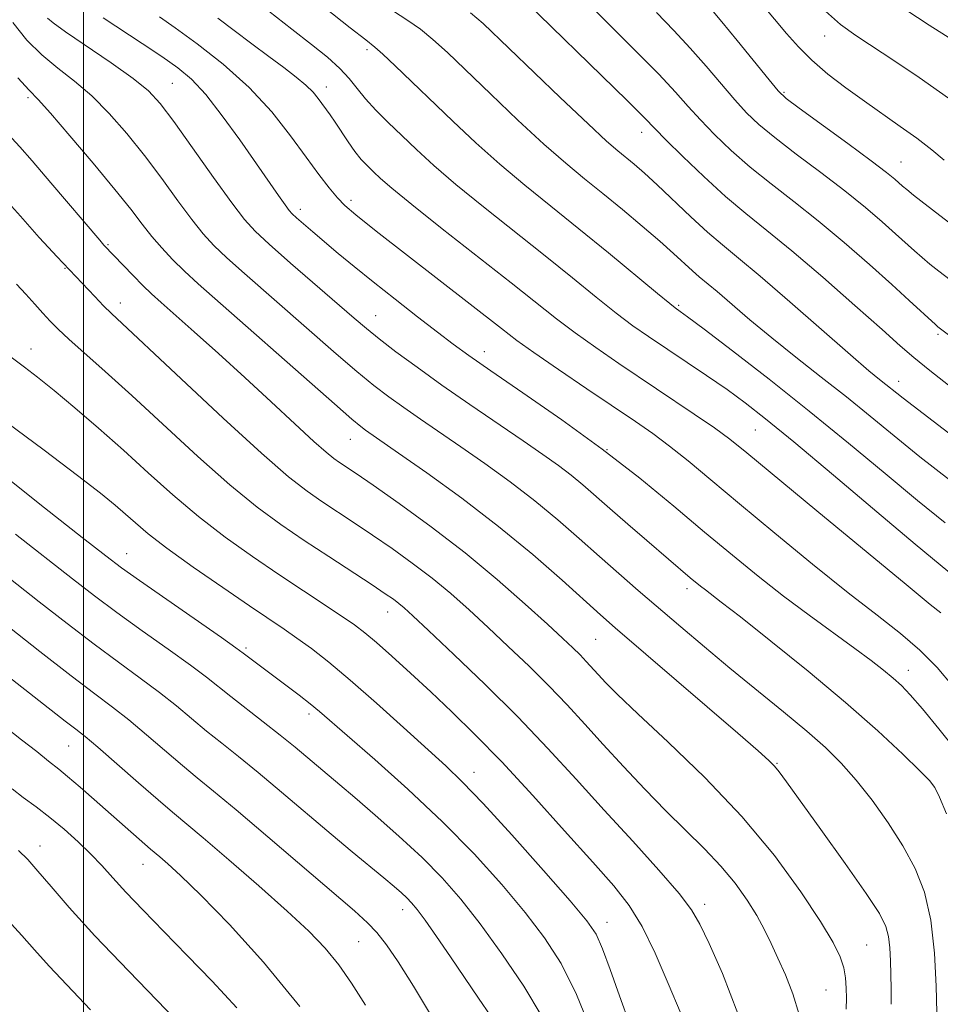
# Model space of a CAD drawing. Extents: x 2189800 to 2192700, y 329800 to 332700.
# Drawn here: x 2190491 to 2190622, y 330167 to 330307 of the extents above; entities that cross this region are included whole.
import ezdxf

# ---------------------------------------------------------------- set-up
doc = ezdxf.new("R2010")
doc.units = 0
doc.header["$MEASUREMENT"] = 0
for name, color, linetype, lineweight in [('32000', 7, 'Continuous', 0), ('DTM SPOT ELEVATION', 2, 'Continuous', 13), ('INDEX CONTOUR', 41, 'Continuous', 13), ('INTERMEDIATE CONTOUR', 44, 'Continuous', 0)]:
    doc.layers.add(name, color=color, linetype=linetype, lineweight=lineweight)

msp = doc.modelspace()

# ---------------------------------------------------------------- linework, layer by layer
at = {"layer": '32000', "flags": 128}
msp.add_lwpolyline([(2190500, 330000), (2190500, 332500)], dxfattribs=at)
at = {"layer": 'DTM SPOT ELEVATION'}
for p in [(2190605.63, 330304.69, 1062.7), (2190540.39, 330302.73, 1078.35), (2190512.64, 330297.93, 1087.06), (2190534.63, 330297.41, 1081.4), (2190599.86, 330296.62, 1065.8), (2190492.09, 330295.89, 1092.32), (2190579.57, 330290.95, 1072.61), (2190616.51, 330286.73, 1065.16), (2190538.13, 330281.23, 1083.58), (2190530.91, 330279.95, 1085.53), (2190503.47, 330274.93, 1093.85), (2190497.37, 330271.53, 1096.1), (2190505.26, 330266.62, 1095.41), (2190584.85, 330266.28, 1077.78), (2190541.66, 330264.78, 1087.17), (2190621.81, 330262.14, 1070.26), (2190492.5, 330260.03, 1099.33), (2190557.15, 330259.68, 1085.36), (2190616.18, 330255.45, 1073.38), (2190595.76, 330248.47, 1080.96), (2190538.01, 330247.17, 1092.81), (2190574.62, 330245.68, 1086.02), (2190506.17, 330230.86, 1103.24), (2190586.01, 330225.88, 1088.47), (2190543.33, 330222.53, 1098.68), (2190573.01, 330218.63, 1092.99), (2190523.16, 330217.41, 1103.72), (2190617.57, 330214.22, 1085.36), (2190532.16, 330207.99, 1104.41), (2190497.87, 330203.43, 1112.9), (2190598.83, 330200.94, 1091.89), (2190555.66, 330199.65, 1101.35), (2190621.09, 330197.87, 1088.05), (2190493.78, 330189.18, 1117.37), (2190508.47, 330186.56, 1114.78), (2190545.47, 330180.1, 1108.58), (2190588.54, 330180.85, 1097.54), (2190574.62, 330178.3, 1101.35), (2190539.21, 330175.54, 1110.94), (2190611.63, 330175.06, 1093.03), (2190605.81, 330168.61, 1094.93)]:
    msp.add_point(p, dxfattribs=at)
at = {"layer": 'INDEX CONTOUR', "flags": 128}
for points, elevation in [([(2190634.115, 330253.991), (2190621.7921, 330263.2050000001), (2190621.435, 330263.518), (2190617.695, 330266.9800000001), (2190615.195, 330269.2550000001), (2190612.014, 330272.0950000001), (2190608.416, 330275.2250000001), (2190604.731, 330278.3070000001), (2190601.234, 330281.0810000001), (2190597.992, 330283.599), (2190595.018, 330285.9909000001), (2190592.326, 330288.3510000001), (2190589.948, 330290.626), (2190587.917, 330292.7270000001), (2190586.183, 330294.6431000001), (2190584.36, 330296.6780000001), (2190581.98, 330299.2130000001), (2190578.76, 330302.4760000001), (2190575.153, 330306.0780000001), (2190571.799, 330309.4750000001)], 1070), ([(2190624.676, 330303.6180000001), (2190620.52, 330306.2400000001), (2190615.405, 330309.5920000001)], 1060), ([(2190624.551, 330227.2330000001), (2190618.5421, 330232.219), (2190613.095, 330236.8050000001), (2190606.884, 330242.0570000001), (2190601.262, 330246.7831000001), (2190597.222, 330250.1050000001), (2190594.312, 330252.3720000001), (2190591.718, 330254.2450000001), (2190588.818, 330256.2390000001), (2190580.526, 330261.8039000001), (2190578.316, 330263.3610000001), (2190575.936, 330265.1570000001), (2190573.083, 330267.4320000001), (2190569.698, 330270.1820000001), (2190565.782, 330273.3419000001), (2190557.016, 330280.2980000001), (2190553.064, 330283.5110000001), (2190549.925, 330286.2090000001), (2190547.447, 330288.4779000001), (2190545.352, 330290.4800000001), (2190543.422, 330292.3500000001), (2190541.676, 330294.1000000001), (2190540.196, 330295.7120000001), (2190539.003, 330297.1870000001), (2190537.877, 330298.6020000001), (2190536.542, 330300.0560000001), (2190534.761, 330301.6470000001), (2190532.476, 330303.4810000001), (2190529.669, 330305.6630000001), (2190526.428, 330308.2010000001)], 1080), ([(2190621.616, 330165.4460000001), (2190621.545, 330169.1900000001), (2190621.315, 330173.8810000001), (2190620.793, 330178.5800000001), (2190619.871, 330182.5610000001), (2190618.534, 330185.9771000001), (2190616.793, 330189.1940000001), (2190614.69, 330192.4790000001), (2190612.399, 330195.6880000001), (2190610.131, 330198.5730000001), (2190608.001, 330200.9890000001), (2190605.766, 330203.1930000001), (2190603.091, 330205.5480000001), (2190599.755, 330208.3150000001), (2190592.141, 330214.5170000001), (2190588.498, 330217.5510000001), (2190585.113, 330220.4240000001), (2190579.077, 330225.6100000001), (2190576.301, 330228.0199000001), (2190573.533, 330230.4610000001), (2190570.662, 330233.0240000001), (2190567.616, 330235.6870000001), (2190564.332, 330238.3990000001), (2190560.798, 330241.1010000001), (2190557.201, 330243.697), (2190553.776, 330246.0840000001), (2190548.021, 330250.0300000001), (2190545.651, 330251.675), (2190543.521, 330253.2100000001), (2190541.384, 330254.8510000001), (2190538.95, 330256.8461000001), (2190536.017, 330259.3610000001), (2190522.926, 330270.822), (2190520.424, 330273.0570000001), (2190518.564, 330274.8210000001), (2190517.0399, 330276.4741000001), (2190515.441, 330278.4840000001), (2190513.453, 330281.1790000001), (2190511.141, 330284.3499000001), (2190508.667, 330287.6550000001), (2190506.164, 330290.7930000001), (2190503.667, 330293.6440000001), (2190501.182, 330296.1330000001), (2190498.722, 330298.2320000001), (2190496.325, 330300.1100000001), (2190494.037, 330301.9830000001), (2190491.896, 330304.0730000001), (2190489.923, 330306.6121000001)], 1090), ([(2190585.162, 330165.2061000001), (2190583.348, 330169.5570000001), (2190581.491, 330173.8820000001), (2190579.645, 330177.6891000001), (2190577.783, 330180.7000000001), (2190575.566, 330183.4940000001), (2190572.576, 330186.8610000001), (2190568.574, 330191.3290000001), (2190564.034, 330196.3590000001), (2190559.605, 330201.1479000001), (2190555.791, 330205.0820000001), (2190552.498, 330208.2990000001), (2190549.487, 330211.1280000001), (2190546.591, 330213.8090000001), (2190543.943, 330216.2290000001), (2190541.75, 330218.1880000001), (2190540.104, 330219.5830000001), (2190538.636, 330220.6980000001), (2190536.862, 330221.9160000001), (2190531.339, 330225.5600000001), (2190527.834, 330227.8910000001), (2190524.065, 330230.4540000001), (2190520.194, 330233.2160000001), (2190516.377, 330236.153), (2190512.728, 330239.2350000001), (2190509.194, 330242.4040000001), (2190505.68, 330245.5980000001), (2190502.145, 330248.7300000001), (2190498.777, 330251.6280000001), (2190495.817, 330254.099), (2190493.443, 330256.0060000001), (2190491.579, 330257.4380000001), (2190487.593, 330260.3890000001)], 1100), ([(2190549.894, 330164.4310000001), (2190547.034, 330169.1690000001), (2190544.825, 330172.6390000001), (2190543.163, 330175.0750000001), (2190541.811, 330176.8100000001), (2190540.471, 330178.2290000001), (2190538.613, 330179.9000000001), (2190526.267, 330190.4810000001), (2190521.762, 330194.3090000001), (2190518.542, 330196.9870000001), (2190516.214, 330198.8850000001), (2190514.0871, 330200.643), (2190508.99, 330205.0190000001), (2190506.436, 330207.1570000001), (2190504.12, 330208.9800000001), (2190501.591, 330210.8860000001), (2190498.254, 330213.4180000001), (2190493.7819, 330216.8900000001), (2190480.32, 330227.496)], 1110), ([(2190501.004, 330165.8150000001), (2190495.119, 330172.0480000001), (2190493.006, 330174.3690000001), (2190491.199, 330176.403), (2190489.209, 330178.5760000001)], 1120)]:
    msp.add_lwpolyline(points, dxfattribs=dict(at, elevation=elevation))
at = {"layer": 'INTERMEDIATE CONTOUR', "flags": 128}
for points, elevation in [([(2190623.966, 330254.349), (2190620.644, 330256.9570000001), (2190618.354, 330258.8210000001), (2190616.407, 330260.5080000001), (2190613.827, 330262.8100000001), (2190609.953, 330266.2480000001), (2190605.365, 330270.2650000001), (2190600.955, 330274.0340000001), (2190597.385, 330276.9580000001), (2190594.401, 330279.3610000001), (2190591.518, 330281.7959000001), (2190588.414, 330284.6330000001), (2190585.419, 330287.5120000001), (2190583.022, 330289.8870000001), (2190579.957, 330293.001), (2190577.474, 330295.4700000001), (2190561.283, 330311.3110000001)], 1072), ([(2190622.695, 330286.9750000001), (2190620.894, 330288.447), (2190618.769, 330290.0920000001), (2190616.4219, 330291.7890000001), (2190611.303, 330295.3600000001), (2190608.656, 330297.2790000001), (2190606.112, 330299.2490000001), (2190603.823, 330301.2150000001), (2190601.891, 330303.1350000001), (2190600.205, 330305.0340000001), (2190594.808, 330311.4950000001)], 1064), ([(2190623.923, 330211.9670000001), (2190621.651, 330214.6030000001), (2190619.211, 330217.0980000001), (2190616.45, 330219.4810000001), (2190613.129, 330222.077), (2190608.986, 330225.2920000001), (2190603.926, 330229.3530000001), (2190598.515, 330233.7940000001), (2190593.487, 330237.9760000001), (2190589.409, 330241.393), (2190586.179, 330244.0800000001), (2190583.53, 330246.2049000001), (2190581.165, 330247.9700000001), (2190578.674, 330249.702), (2190571.754, 330254.3650000001), (2190567.68, 330257.1299000001), (2190564.191, 330259.5339), (2190561.761, 330261.2739000001), (2190559.568, 330262.9471000001), (2190541.715, 330276.8650000001), (2190538.812, 330279.1560000001), (2190537.234, 330280.5029000001), (2190536.188, 330281.5900000001), (2190535.01, 330283.0000000001), (2190533.531, 330284.9050000001), (2190531.709, 330287.3790000001), (2190529.497, 330290.4360000001), (2190526.825, 330293.8540000001), (2190523.623, 330297.3550000001), (2190519.925, 330300.6720000001), (2190516.204, 330303.5789000001), (2190513.039, 330305.8630000001), (2190510.835, 330307.4020000001)], 1084), ([(2190622.825, 330235.2660000001), (2190618.879, 330238.4480000001), (2190614.252, 330242.2710000001), (2190609.039, 330246.6030000001), (2190603.431, 330251.1880000001), (2190597.7069, 330255.7290000001), (2190592.481, 330259.7801000001), (2190588.4551, 330262.8530000001), (2190586.11, 330264.6229000001), (2190585.05, 330265.4050000001), (2190584.342, 330265.903), (2190583.563, 330266.5240000001), (2190581.809, 330267.9691000001), (2190574.812, 330273.7620000001), (2190570.604, 330277.1980000001), (2190566.6211, 330280.3950000001), (2190562.896, 330283.403), (2190559.3451, 330286.3860000001), (2190555.909, 330289.4590000001), (2190552.625, 330292.5389), (2190544.424, 330300.4130000001), (2190542.671, 330302.0620000001), (2190541.503, 330303.0980000001), (2190540.236, 330304.1080000001), (2190538.017, 330305.8320000001), (2190534.34, 330308.7210000001)], 1078), ([(2190623.426, 330241.366), (2190619.216, 330244.6770000001), (2190615.5251, 330247.6470000001), (2190612.121, 330250.4410000001), (2190608.7309, 330253.2010000001), (2190605.161, 330256.0300000001), (2190601.543, 330258.8720000001), (2190598.089, 330261.6330000001), (2190594.992, 330264.2070000001), (2190590.311, 330268.224), (2190587.773, 330270.3290000001), (2190586.778, 330271.1820000001), (2190584.105, 330273.6510000001), (2190582.136, 330275.42), (2190579.642, 330277.5700000001), (2190576.844, 330279.9130000001), (2190574.039, 330282.2109000001), (2190571.412, 330284.3290000001), (2190568.724, 330286.55), (2190565.626, 330289.2600000001), (2190561.922, 330292.6810000001), (2190558.035, 330296.376), (2190551.856, 330302.3120000001), (2190549.798, 330304.1960000001), (2190548.026, 330305.6360000001), (2190546.205, 330306.8970000001), (2190544.0271, 330308.3290000001)], 1076), ([(2190623.945, 330247.5540000001), (2190616.811, 330253.0120000001), (2190613.477, 330255.6720000001), (2190611.951, 330256.9370000001), (2190609.317, 330259.1980000001), (2190600.68, 330266.7530000001), (2190596.447, 330270.4079000001), (2190593.353, 330272.9939000001), (2190591.0571, 330274.8780000001), (2190588.944, 330276.6890000001), (2190586.56, 330278.8900000001), (2190581.778, 330283.4440000001), (2190579.942, 330285.1270000001), (2190578.495, 330286.3820000001), (2190576.153, 330288.3050000001), (2190574.546, 330289.702), (2190571.907, 330292.1340000001), (2190567.936, 330295.903), (2190556.94, 330306.4590000001), (2190555.172, 330307.9800000001)], 1074), ([(2190625.352, 330268.5170000001), (2190621.916, 330271.148), (2190620.643, 330272.1500000001), (2190619.5219, 330273.0760000001), (2190618.433, 330274.0310000001), (2190615.738, 330276.4760000001), (2190613.832, 330278.1720000001), (2190611.438, 330280.2140000001), (2190608.507, 330282.5800000001), (2190605.083, 330285.2040000001), (2190601.584, 330287.8360000001), (2190598.517, 330290.1850000001), (2190596.238, 330292.0680000001), (2190594.477, 330293.741), (2190592.811, 330295.5680000001), (2190588.762, 330300.3550000001), (2190586.486, 330302.9560000001), (2190584.142, 330305.4660000001), (2190581.68, 330308.0310000001)], 1068), ([(2190628.384, 330274.2370000001), (2190622.04, 330279.0920000001), (2190618.309, 330281.9900000001), (2190617.348, 330282.7660000001), (2190616.755, 330283.2720000001), (2190615.649, 330284.2490000001), (2190614.459, 330285.2030000001), (2190612.283, 330286.8540000001), (2190608.933, 330289.3260000001), (2190602.0169, 330294.3790000001), (2190600.15, 330295.7850000001), (2190599.007, 330296.8550000001), (2190597.706, 330298.4080000001), (2190593.165, 330304.0320000001), (2190590.992, 330306.7000000001), (2190589.524, 330308.4560000001)], 1066), ([(2190624.073, 330295.2401000001), (2190622.001, 330296.7370000001), (2190619.093, 330298.7380000001), (2190615.761, 330300.9730000001), (2190610.062, 330304.7330000001), (2190607.908, 330306.3060000001), (2190605.756, 330308.2060000001)], 1062), ([(2190622.989, 330193.7550000001), (2190621.986, 330196.1090000001), (2190621.33, 330197.5160000001), (2190620.597, 330198.5220000001), (2190619.225, 330199.9040000001), (2190616.764, 330202.2740000001), (2190613.2, 330205.5830000001), (2190608.63, 330209.616), (2190603.29, 330214.0820000001), (2190597.975, 330218.3790000001), (2190593.618, 330221.8300000001), (2190590.894, 330223.9540000001), (2190588.631, 330225.6730000001), (2190587.943, 330226.2120000001), (2190586.484, 330227.4180000001), (2190580.297, 330232.7180000001), (2190577.599, 330235.05), (2190575.034, 330237.2870000001), (2190571.171, 330240.6780000001), (2190569.502, 330242.0581000001), (2190567.6839, 330243.442), (2190565.4781, 330245.0130000001), (2190562.645, 330246.9610000001), (2190555.059, 330252.126), (2190551.09, 330254.8820000001), (2190547.538, 330257.4271000001), (2190544.533, 330259.6550000001), (2190542.142, 330261.4940000001), (2190540.318, 330262.9631000001), (2190538.562, 330264.452), (2190529.513, 330272.3040000001), (2190526.458, 330274.9829000001), (2190524.441, 330276.8360000001), (2190522.937, 330278.4979000001), (2190521.154, 330280.8671000001), (2190518.544, 330284.5190000001), (2190515.553, 330288.741), (2190512.869, 330292.501), (2190510.944, 330295.0590000001), (2190509.267, 330296.8520000001), (2190507.088, 330298.6080000001), (2190503.93, 330300.8500000001), (2190497.438, 330305.278), (2190495.667, 330306.54), (2190494.86, 330307.2360000001)], 1088), ([(2190624.42, 330202.724), (2190621.911, 330205.8670000001), (2190619.571, 330208.7310000001), (2190617.848, 330210.7260000001), (2190616.57, 330212.0510000001), (2190615.403, 330213.1040000001), (2190614.041, 330214.2340000001), (2190612.279, 330215.6090000001), (2190609.94, 330217.3510000001), (2190603.439, 330222.0650000001), (2190599.785, 330224.7940000001), (2190596.17, 330227.6250000001), (2190592.482, 330230.6330000001), (2190588.529, 330233.9400000001), (2190584.146, 330237.6270000001), (2190579.284, 330241.6140000001), (2190573.923, 330245.7800000001), (2190568.168, 330249.9600000001), (2190562.635, 330253.8080000001), (2190558.067, 330256.9330000001), (2190554.942, 330259.1050000001), (2190552.683, 330260.7470000001), (2190550.451, 330262.447), (2190547.618, 330264.6350000001), (2190544.415, 330267.1330000001), (2190541.284, 330269.6080000001), (2190538.58, 330271.7930000001), (2190536.302, 330273.6760000001), (2190532.691, 330276.7330000001), (2190530.352, 330278.7550000001), (2190529.7531, 330279.3), (2190529.31, 330279.7980000001), (2190528.738, 330280.5760000001), (2190527.794, 330281.9120000001), (2190522.255, 330289.8610000001), (2190519.7731, 330293.3050000001), (2190517.4201, 330296.3189000001), (2190515.392, 330298.501), (2190513.43, 330300.1490000001), (2190511.155, 330301.7399), (2190508.343, 330303.6130000001), (2190502.791, 330307.246)], 1086), ([(2190622.182, 330222.4141000001), (2190620.698, 330223.6241000001), (2190617.269, 330226.4370000001), (2190604.514, 330236.9800000001), (2190594.553, 330245.2400000001), (2190592.128, 330247.1821000001), (2190589.947, 330248.7760000001), (2190587.055, 330250.7620000001), (2190576.3201, 330257.9650000001), (2190573.021, 330260.2310000001), (2190570.064, 330262.3450000001), (2190567.416, 330264.3579000001), (2190560.96, 330269.4860000001), (2190551.136, 330277.1940000001), (2190546.783, 330280.6369), (2190543.947, 330282.9540000001), (2190542.318, 330284.3690000001), (2190541.317, 330285.3120000001), (2190540.452, 330286.1600000001), (2190539.588, 330287.0831), (2190538.682, 330288.2060000001), (2190537.711, 330289.5910000001), (2190535.879, 330292.4040000001), (2190535.175, 330293.4360000001), (2190533.456, 330295.778), (2190532.717, 330296.6680000001), (2190531.702, 330297.6761), (2190530.313, 330298.8280000001), (2190528.5431, 330300.1680000001), (2190526.412, 330301.7420000001), (2190523.977, 330303.5570000001), (2190521.462, 330305.4529000001), (2190519.129, 330307.2320000001)], 1082), ([(2190615.118, 330166.5890000001), (2190615.101, 330168.8640000001), (2190615.01, 330172.7910000001), (2190614.923, 330174.6280000001), (2190614.745, 330176.2580000001), (2190614.364, 330177.7040000001), (2190613.4371, 330179.5170000001), (2190611.562, 330182.3810000001), (2190608.554, 330186.6690000001), (2190605.094, 330191.4999000001), (2190600.178, 330198.327), (2190599.136, 330199.7470000001), (2190598.472, 330200.5580000001), (2190597.678, 330201.366), (2190596.147, 330202.7470000001), (2190593.2469, 330205.2670000001), (2190575.796, 330220.2779000001), (2190573.689, 330222.121), (2190568.215, 330227.0580000001), (2190564.039, 330230.7150000001), (2190559.1629, 330234.741), (2190553.912, 330238.7601000001), (2190548.923, 330242.3810000001), (2190544.907, 330245.2070000001), (2190540.213, 330248.469), (2190539.505, 330248.9940000001), (2190538.235, 330250.0470000001), (2190535.759, 330252.1980000001), (2190516.34, 330269.3400000001), (2190514.391, 330271.1310000001), (2190512.687, 330272.8050000001), (2190511.142, 330274.4500000001), (2190509.728, 330276.1000000001), (2190508.361, 330277.8390000001), (2190506.73, 330279.9590000001), (2190504.464, 330282.8079000001), (2190501.385, 330286.5260000001), (2190498.067, 330290.4360000001), (2190495.276, 330293.6570000001), (2190493.513, 330295.6140000001), (2190492.235, 330296.9680000001), (2190490.635, 330298.6890000001)], 1092), ([(2190608.703, 330165.9040000001), (2190608.734, 330167.4710000001), (2190608.722, 330168.9070000001), (2190608.612, 330170.3500000001), (2190608.35, 330171.8090000001), (2190607.842, 330173.3700000001), (2190606.839, 330175.4160000001), (2190605.0499, 330178.4040000001), (2190602.251, 330182.6360000001), (2190598.481, 330187.7880000001), (2190593.845, 330193.3830000001), (2190588.566, 330198.9410000001), (2190583.346, 330203.9830000001), (2190579.003, 330208.028), (2190576.133, 330210.7530000001), (2190574.431, 330212.4580000001), (2190573.365, 330213.6020000001), (2190571.64, 330215.491), (2190570.767, 330216.4050000001), (2190569.753, 330217.4060000001), (2190568.316, 330218.7630000001), (2190566.13, 330220.7860000001), (2190562.964, 330223.6740000001), (2190558.972, 330227.1870000001), (2190554.403, 330230.9750000001), (2190549.562, 330234.692), (2190544.987, 330238.0140000001), (2190541.274, 330240.6190000001), (2190538.841, 330242.2940000001), (2190536.504, 330243.8630000001), (2190535.695, 330244.4260000001), (2190534.591, 330245.3081000001), (2190532.82, 330246.8720000001), (2190530.129, 330249.3570000001), (2190526.74, 330252.5160000001), (2190522.9909, 330255.9841000001), (2190519.223, 330259.4070000001), (2190515.774, 330262.4950000001), (2190511.059, 330266.6690000001), (2190509.698, 330267.9010000001), (2190508.469, 330269.0880000001), (2190507.056, 330270.528), (2190502.9159, 330274.8700000001), (2190502.313, 330275.5680000001), (2190495.345, 330283.7550000001), (2190492.668, 330286.8700000001), (2190490.905, 330288.876), (2190489.796, 330290.1130000001)], 1094), ([(2190602.013, 330165.1579000001), (2190601.115, 330168.1010000001), (2190600.047, 330170.773), (2190598.977, 330173.1520000001), (2190598.018, 330175.2490000001), (2190597.065, 330177.2160000001), (2190595.962, 330179.241), (2190594.576, 330181.4650000001), (2190592.874, 330183.8480000001), (2190590.848, 330186.3020000001), (2190588.5, 330188.7750000001), (2190583.012, 330194.1640000001), (2190579.989, 330197.2670000001), (2190576.953, 330200.501), (2190574.068, 330203.6450000001), (2190571.44, 330206.5420000001), (2190568.927, 330209.2770000001), (2190566.325, 330211.9980000001), (2190563.495, 330214.8080000001), (2190560.548, 330217.6280000001), (2190557.659, 330220.3330000001), (2190554.951, 330222.8300000001), (2190552.335, 330225.1520000001), (2190549.671, 330227.366), (2190546.864, 330229.518), (2190543.998, 330231.5790000001), (2190541.204, 330233.5030000001), (2190538.591, 330235.2550000001), (2190533.974, 330238.3060000001), (2190531.852, 330239.7690000001), (2190529.215, 330241.8279000001), (2190525.347, 330245.1870000001), (2190519.887, 330250.1960000001), (2190513.903, 330255.7990000001), (2190503.9921, 330265.1090000001), (2190502.867, 330266.2090000001), (2190501.615, 330267.5040000001), (2190496.183, 330273.2300000001), (2190495.002, 330274.4990000001), (2190493.697, 330275.9380000001), (2190491.029, 330278.969), (2190489.722, 330280.4170000001)], 1096), ([(2190593.281, 330165.2600000001), (2190591.068, 330170.9780000001), (2190589.161, 330175.2470000001), (2190587.867, 330178.0240000001), (2190586.6801, 330180.0830000001), (2190584.891, 330182.4040000001), (2190581.991, 330185.7260000001), (2190578.272, 330189.8350000001), (2190574.229, 330194.2740000001), (2190570.236, 330198.6830000001), (2190566.1929, 330203.0830000001), (2190561.884, 330207.5910000001), (2190557.237, 330212.2100000001), (2190552.78, 330216.4930000001), (2190549.189, 330219.8810000001), (2190546.937, 330221.9859000001), (2190545.697, 330223.1180000001), (2190544.939, 330223.7570000001), (2190544.165, 330224.3430000001), (2190543.009, 330225.1440000001), (2190541.135, 330226.3870000001), (2190534.957, 330230.4290000001), (2190531.444, 330232.7480000001), (2190528.119, 330235.0080000001), (2190524.725, 330237.5090000001), (2190520.862, 330240.67), (2190516.2931, 330244.7280000001), (2190506.873, 330253.4141000001), (2190503.079, 330256.844), (2190497.897, 330261.4370000001), (2190496.36, 330262.8670000001), (2190495.233, 330264.0120000001), (2190494.214, 330265.1380000001), (2190493.062, 330266.447), (2190491.778, 330267.8750000001), (2190490.425, 330269.2910000001)], 1098), ([(2190577.887, 330163.7140000001), (2190576.409, 330167.8230000001), (2190575.079, 330171.5540000001), (2190573.975, 330174.5221000001), (2190573.049, 330176.5781), (2190571.7451, 330178.5080000001), (2190569.3759, 330181.3300000001), (2190565.552, 330185.6900000001), (2190561.049, 330190.7369000001), (2190556.9411, 330195.2420000001), (2190553.976, 330198.3400000001), (2190551.627, 330200.5991000001), (2190545.627, 330206.0540000001), (2190541.747, 330209.5570000001), (2190538.024, 330212.8331), (2190534.946, 330215.3990000001), (2190532.47, 330217.322), (2190530.422, 330218.8060000001), (2190528.574, 330220.0830000001), (2190523.667, 330223.3939000001), (2190519.848, 330226.0070000001), (2190515.643, 330228.9370000001), (2190511.891, 330231.6370000001), (2190509.218, 330233.6950000001), (2190507.395, 330235.2320000001), (2190505.982, 330236.5000000001), (2190504.516, 330237.7829000001), (2190502.433, 330239.4810000001), (2190499.143, 330242.0240000001), (2190494.368, 330245.6170000001), (2190489.059, 330249.5690000001)], 1102), ([(2190572.443, 330162.6060000001), (2190570.25, 330168.0070000001), (2190568.061, 330172.3890000001), (2190565.714, 330176.0920000001), (2190562.965, 330179.7050000001), (2190559.616, 330183.6940000001), (2190555.665, 330188.0460000001), (2190551.157, 330192.6280000001), (2190546.247, 330197.2480000001), (2190541.5241, 330201.4780000001), (2190533.643, 330208.3540000001), (2190532.326, 330209.4300000001), (2190530.736, 330210.6590000001), (2190522.732, 330216.6850000001), (2190521.731, 330217.4100000001), (2190519.643, 330218.8780000001), (2190507.9889, 330227.018), (2190505.434, 330228.8460000001), (2190503.166, 330230.5590000001), (2190499.822, 330233.1660000001), (2190494.456, 330237.3730000001), (2190487.775, 330242.6730000001)], 1104), ([(2190565.389, 330164.827), (2190562.736, 330169.1880000001), (2190559.6421, 330173.8), (2190556.553, 330178.0800000001), (2190553.787, 330181.6050000001), (2190551.135, 330184.6171000001), (2190548.255, 330187.5200000001), (2190544.95, 330190.5880000001), (2190541.581, 330193.5730000001), (2190538.654, 330196.0980000001), (2190536.524, 330197.9060000001), (2190530.148, 330203.2630000001), (2190528.02, 330204.9930000001), (2190525.61, 330206.8840000001), (2190520.989, 330210.474), (2190517.51, 330213.2600000001), (2190515.241, 330214.9710000001), (2190512.068, 330217.2520000001), (2190508.378, 330219.8730000001), (2190504.744, 330222.4840000001), (2190501.55, 330224.8600000001), (2190498.421, 330227.2720000001), (2190490.287, 330233.6510000001)], 1106), ([(2190558.057, 330164.8860000001), (2190556.319, 330167.469), (2190552.305, 330173.366), (2190550.328, 330176.2420000001), (2190548.689, 330178.5820000001), (2190547.555, 330180.1230000001), (2190546.77, 330181.0760000001), (2190546.096, 330181.768), (2190545.311, 330182.4920000001), (2190544.259, 330183.403), (2190542.8, 330184.6230000001), (2190538.311, 330188.327), (2190535.287, 330190.8580000001), (2190528.233, 330196.8510000001), (2190524.891, 330199.6510000001), (2190522.076, 330201.9350000001), (2190519.69, 330203.8300000001), (2190517.5379, 330205.5580000001), (2190513.25, 330209.1390000001), (2190510.839, 330211.0640000001), (2190508.094, 330213.116), (2190504.985, 330215.3800000001), (2190501.499, 330217.9510000001), (2190497.666, 330220.8749000001), (2190493.677, 330223.9850000001), (2190486.117, 330229.9290000001)], 1108), ([(2190540.196, 330166.4540000001), (2190538.215, 330169.5829), (2190536.369, 330172.224), (2190534.449, 330174.5750000001), (2190532.122, 330176.9980000001), (2190529.0249, 330179.8920000001), (2190525.002, 330183.4720000001), (2190520.713, 330187.2010000001), (2190517.028, 330190.3530000001), (2190512.678, 330193.991), (2190510.637, 330195.7269000001), (2190507.835, 330198.1710000001), (2190502.034, 330203.2500000001), (2190500.234, 330204.7740000001), (2190498.907, 330205.8310000001), (2190497.405, 330206.991), (2190489.195, 330213.3990000001)], 1112), ([(2190530.827, 330166.2670000001), (2190525.667, 330172.6230000001), (2190520.788, 330177.9930000001), (2190516.717, 330182.143), (2190513.843, 330184.9390000001), (2190511.997, 330186.6450000001), (2190510.871, 330187.6240000001), (2190509.546, 330188.7380000001), (2190508.725, 330189.4460000001), (2190499.513, 330197.5650000001), (2190497.734, 330199.0930000001), (2190496.464, 330200.1359000001), (2190495.01, 330201.2650000001), (2190493.344, 330202.6229000001), (2190491.175, 330204.3260000001), (2190487.4481, 330207.2030000001)], 1114), ([(2190521.851, 330166.0970000001), (2190518.322, 330169.8870000001), (2190514.762, 330173.5550000001), (2190511.428, 330176.9609000001), (2190508.476, 330179.9990000001), (2190506.036, 330182.5710000001), (2190504.165, 330184.6350000001), (2190502.612, 330186.3720000001), (2190501.051, 330188.0240000001), (2190499.236, 330189.768), (2190497.233, 330191.5460000001), (2190495.187, 330193.2370000001), (2190493.227, 330194.7480000001), (2190491.418, 330196.0970000001), (2190489.81, 330197.3290000001)], 1116), ([(2190515.75, 330161.6890000001), (2190506.433, 330171.2970000001), (2190501.613, 330176.3700000001), (2190497.956, 330180.398), (2190495.367, 330183.393), (2190493.504, 330185.5900000001), (2190492.044, 330187.2210000001), (2190490.74, 330188.5120000001)], 1118)]:
    msp.add_lwpolyline(points, dxfattribs=dict(at, elevation=elevation))

doc.saveas('drawing.dxf')
